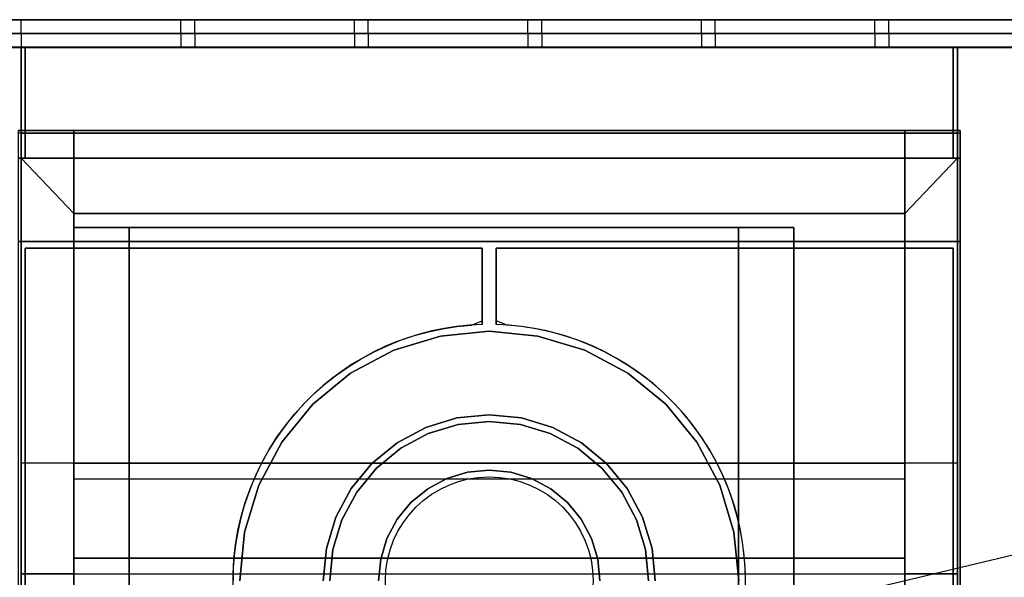
# Model space of a CAD drawing. Extents: x -84 to 84, y -20 to 20.
# Drawn here: x -33 to 3, y 0 to 20 of the extents above; entities that cross this region are included whole.
import ezdxf

# ---------------------------------------------------------------- set-up
doc = ezdxf.new("R2010")
doc.units = 0
doc.layers.get('DEFPOINTS').update_dxf_attribs({"linetype": 'CONTINUOUS'})
for name, color, linetype in [('3D', 254, 'CONTINUOUS'), ('3D-BLACK', 250, 'CONTINUOUS'), ('3D-BRUSHED', 9, 'CONTINUOUS'), ('3D-CASTIRON', 251, 'CONTINUOUS'), ('3D-CHROME', 254, 'CONTINUOUS'), ('3D-FLAT', 7, 'CONTINUOUS'), ('3D-GROUT', 8, 'CONTINUOUS'), ('3D-NON', 43, 'CONTINUOUS'), ('3D-TILE', 9, 'CONTINUOUS')]:
    doc.layers.add(name, color=color, linetype=linetype)

msp = doc.modelspace()

# ---------------------------------------------------------------- linework, layer by layer
at = {"layer": '3D', "extrusion": (0, -1, 0)}
for centre, start, end in [((-29, 17, -12.5), 180, 270), ((-29, 27, -12.5), 90, 180), ((-7, 27, -12.5), 0, 90), ((-7, 17, -12.5), 270, 0)]:
    msp.add_arc(centre, 2, start, end, dxfattribs=at)
at = {"layer": '3D'}
for points in [[(-31, 0, 58), (-31, 4, 72), (-32.9, 4, 72), (-32.9, 0, 58)], [(-1, 3.429, 70), (-1, 4, 72), (-31, 4, 72), (-31, 3.429, 70)], [(0.9, 0, 58), (0.9, 4, 72), (-1, 4, 72), (-1, 0, 58)], [(-1, 0, 58), (-1, 0.571, 60), (-31, 0.571, 60), (-31, 0, 58)]]:
    msp.add_3dface(points, dxfattribs=at)
at = {"layer": '3D-BLACK'}
msp.add_3dface([(0.9, 19, 38), (0.9, 19, 73), (-32.9, 19, 73), (-32.9, 19, 38)], dxfattribs=at)
at = {"layer": '3D-BRUSHED'}
for points in [[(0.9, 15.9, 38), (0.9, 15.9, 42), (-32.9, 15.9, 42), (-32.9, 15.9, 38)], [(-31, 13, 4), (-32.9, 15, 4), (-32.9, 15, 8), (-31, 13, 8)], [(0.9, 15, 4), (-32.9, 15, 4), (-32.9, 15, 8), (0.9, 15, 8)], [(-1, 13, 8), (0.9, 15, 8), (-32.9, 15, 8), (-31, 13, 8)], [(-1, 13, 4), (0.9, 15, 4), (-32.9, 15, 4), (-31, 13, 4)], [(-32.9, 15, 4), (-32.9, -16, 4), (-32.9, -16, 8), (-32.9, 15, 8)], [(-31, 13, 4), (-32.9, 15, 4), (-32.9, 15, 8), (-31, 13, 8)], [(-31, 13, 8), (-32.9, 15, 8), (-32.9, -16, 8), (-31, -14, 8)], [(-31, 13, 4), (-32.9, 15, 4), (-32.9, -16, 4), (-31, -14, 4)], [(-1, 13, 4), (0.9, 15, 4), (0.9, 15, 8), (-1, 13, 8)], [(-1, 13, 4), (0.9, 15, 4), (0.9, 15, 8), (-1, 13, 8)], [(-1, -14, 8), (0.9, -16, 8), (0.9, 15, 8), (-1, 13, 8)], [(-1, -14, 4), (0.9, -16, 4), (0.9, 15, 4), (-1, 13, 4)], [(0.9, -16, 4), (0.9, 15, 4), (0.9, 15, 8), (0.9, -16, 8)], [(-1, 13, 4), (-31, 13, 4), (-31, 13, 8), (-1, 13, 8)], [(-31, 13, 4), (-31, -14, 4), (-31, -14, 8), (-31, 13, 8)], [(-1, -14, 4), (-1, 13, 4), (-1, 13, 8), (-1, -14, 8)]]:
    msp.add_3dface(points, dxfattribs=at)
at = {"layer": '3D-CASTIRON'}
msp.add_circle((-16, -0.25, 37), 3.75, dxfattribs=at)
for start, end in [(91.5487, 180), (0, 88.4513)]:
    msp.add_arc((-16, -0.25, 37), 9.25, start, end, dxfattribs=at)
for points, invisible_edges in [([(1, 16, 38), (-33, 16, 38), (-33, 12, 38), (1, 12, 38)], 11), ([(-16.25, 11.226, 38), (-16.25, 11.75, 38), (-32.75, 11.75, 38), (-32.75, 11.383, 38)], 10), ([(-15.75, 11.226, 38), (-15.75, 11.75, 38), (0.75, 11.75, 38), (0.75, 11.383, 38)], 10), ([(-16.25, 10.701, 38), (-16.25, 11.226, 38), (-32.75, 11.383, 38), (-32.75, 11.016, 38)], 10), ([(-15.75, 10.701, 38), (-15.75, 11.226, 38), (0.75, 11.383, 38), (0.75, 11.016, 38)], 10), ([(-16.25, 10.177, 38), (-16.25, 10.701, 38), (-32.75, 11.016, 38), (-32.75, 10.648, 38)], 10), ([(-15.75, 10.177, 38), (-15.75, 10.701, 38), (0.75, 11.016, 38), (0.75, 10.648, 38)], 10), ([(-16.25, 9.652, 38), (-16.25, 10.177, 38), (-32.75, 10.648, 38), (-32.75, 10.281, 38)], 10), ([(-15.75, 9.652, 38), (-15.75, 10.177, 38), (0.75, 10.648, 38), (0.75, 10.281, 38)], 10), ([(-16.25, 9.128, 38), (-16.25, 9.652, 38), (-32.75, 10.281, 38), (-32.75, 9.914, 38)], 10), ([(-15.75, 9.128, 38), (-15.75, 9.652, 38), (0.75, 10.281, 38), (0.75, 9.914, 38)], 10), ([(-16.643, 8.978, 38), (-16.25, 9.128, 38), (-32.75, 9.914, 38), (-32.75, 9.547, 38)], 10), ([(-15.357, 8.978, 38), (-15.75, 9.128, 38), (0.75, 9.914, 38), (0.75, 9.547, 38)], 10), ([(-17.165, 8.926, 38), (-16.643, 8.978, 38), (-32.75, 9.547, 38), (-32.75, 9.18, 38)], 10), ([(-14.835, 8.926, 38), (-15.357, 8.978, 38), (0.75, 9.547, 38), (0.75, 9.18, 38)], 10), ([(-17.683, 8.846, 38), (-17.165, 8.926, 38), (-32.75, 9.18, 38), (-32.75, 8.812, 38)], 10), ([(-14.317, 8.846, 38), (-14.835, 8.926, 38), (0.75, 9.18, 38), (0.75, 8.812, 38)], 10), ([(-18.196, 8.736, 38), (-17.683, 8.846, 38), (-32.75, 8.812, 38), (-32.75, 8.445, 38)], 10), ([(-18.701, 8.597, 38), (-18.196, 8.736, 38), (-32.75, 8.445, 38), (-32.75, 8.078, 38)], 10), ([(-19.198, 8.429, 38), (-18.701, 8.597, 38), (-32.75, 8.078, 38), (-32.75, 7.711, 38)], 10), ([(-17.169, 5.628, 38), (-17.757, 8.584, 38), (-19.447, 8.072, 38), (-18.293, 5.287, 38)], 7), ([(-16, 5.743, 38), (-16, 8.757, 38), (-17.757, 8.584, 38), (-17.169, 5.628, 38)], 7), ([(-14.831, 5.628, 38), (-14.243, 8.584, 38), (-16, 8.757, 38), (-16, 5.743, 38)], 7), ([(-13.707, 5.287, 38), (-12.553, 8.072, 38), (-14.243, 8.584, 38), (-14.831, 5.628, 38)], 7), ([(-13.804, 8.736, 38), (-14.317, 8.846, 38), (0.75, 8.812, 38), (0.75, 8.445, 38)], 10), ([(-13.299, 8.597, 38), (-13.804, 8.736, 38), (0.75, 8.445, 38), (0.75, 8.078, 38)], 10), ([(-12.802, 8.429, 38), (-13.299, 8.597, 38), (0.75, 8.078, 38), (0.75, 7.711, 38)], 10), ([(-19.685, 8.234, 38), (-19.198, 8.429, 38), (-32.75, 7.711, 38), (-32.75, 7.344, 38)], 10), ([(-20.16, 8.012, 38), (-19.685, 8.234, 38), (-32.75, 7.344, 38), (-32.75, 6.977, 38)], 10), ([(-12.315, 8.234, 38), (-12.802, 8.429, 38), (0.75, 7.711, 38), (0.75, 7.344, 38)], 10), ([(-11.84, 8.012, 38), (-12.315, 8.234, 38), (0.75, 7.344, 38), (0.75, 6.977, 38)], 10), ([(-20.622, 7.763, 38), (-20.16, 8.012, 38), (-32.75, 6.977, 38), (-32.75, 6.609, 38)], 10), ([(-18.293, 5.287, 38), (-19.447, 8.072, 38), (-21.004, 7.239, 38), (-19.329, 4.733, 38)], 7), ([(-12.671, 4.733, 38), (-10.996, 7.239, 38), (-12.553, 8.072, 38), (-13.707, 5.287, 38)], 7), ([(-11.378, 7.763, 38), (-11.84, 8.012, 38), (0.75, 6.977, 38), (0.75, 6.609, 38)], 10), ([(-21.068, 7.488, 38), (-20.622, 7.763, 38), (-32.75, 6.609, 38), (-32.75, 6.242, 38)], 10), ([(-21.499, 7.188, 38), (-21.068, 7.488, 38), (-32.75, 6.242, 38), (-32.75, 5.875, 38)], 10), ([(-10.932, 7.488, 38), (-11.378, 7.763, 38), (0.75, 6.609, 38), (0.75, 6.242, 38)], 10), ([(-10.501, 7.188, 38), (-10.932, 7.488, 38), (0.75, 6.242, 38), (0.75, 5.875, 38)], 10), ([(-21.911, 6.865, 38), (-21.499, 7.188, 38), (-32.75, 5.875, 38), (-32.75, 5.508, 38)], 10), ([(-19.329, 4.733, 38), (-21.004, 7.239, 38), (-22.369, 6.119, 38), (-20.238, 3.988, 38)], 7), ([(-11.762, 3.988, 38), (-9.631, 6.119, 38), (-10.996, 7.239, 38), (-12.671, 4.733, 38)], 7), ([(-10.089, 6.865, 38), (-10.501, 7.188, 38), (0.75, 5.875, 38), (0.75, 5.508, 38)], 10), ([(-22.305, 6.518, 38), (-21.911, 6.865, 38), (-32.75, 5.508, 38), (-32.75, 5.141, 38)], 10), ([(-9.695, 6.518, 38), (-10.089, 6.865, 38), (0.75, 5.508, 38), (0.75, 5.141, 38)], 10), ([(-22.678, 6.15, 38), (-22.305, 6.518, 38), (-32.75, 5.141, 38), (-32.75, 4.773, 38)], 10), ([(-9.322, 6.15, 38), (-9.695, 6.518, 38), (0.75, 5.141, 38), (0.75, 4.773, 38)], 10), ([(-23.03, 5.761, 38), (-22.678, 6.15, 38), (-32.75, 4.773, 38), (-32.75, 4.406, 38)], 10), ([(-20.238, 3.988, 38), (-22.369, 6.119, 38), (-23.489, 4.754, 38), (-20.983, 3.079, 38)], 7), ([(-11.017, 3.079, 38), (-8.511, 4.754, 38), (-9.631, 6.119, 38), (-11.762, 3.988, 38)], 7), ([(-8.97, 5.761, 38), (-9.322, 6.15, 38), (0.75, 4.773, 38), (0.75, 4.406, 38)], 10), ([(-23.36, 5.353, 38), (-23.03, 5.761, 38), (-32.75, 4.406, 38), (-32.75, 4.039, 38)], 10), ([(-8.64, 5.353, 38), (-8.97, 5.761, 38), (0.75, 4.406, 38), (0.75, 4.039, 38)], 10), ([(-23.665, 4.927, 38), (-23.36, 5.353, 38), (-32.75, 4.039, 38), (-32.75, 3.672, 38)], 10), ([(-16.78, 3.669, 38), (-17.123, 5.394, 38), (-18.202, 5.066, 38), (-17.529, 3.442, 38)], 7), ([(-16, 3.746, 38), (-16, 5.504, 38), (-17.123, 5.394, 38), (-16.78, 3.669, 38)], 7), ([(-15.22, 3.669, 38), (-14.877, 5.394, 38), (-16, 5.504, 38), (-16, 3.746, 38)], 7), ([(-14.471, 3.442, 38), (-13.798, 5.066, 38), (-14.877, 5.394, 38), (-15.22, 3.669, 38)], 7), ([(-8.335, 4.927, 38), (-8.64, 5.353, 38), (0.75, 4.039, 38), (0.75, 3.672, 38)], 10), ([(-17.529, 3.442, 38), (-18.202, 5.066, 38), (-19.197, 4.534, 38), (-18.22, 3.072, 38)], 7), ([(-13.78, 3.072, 38), (-12.803, 4.534, 38), (-13.798, 5.066, 38), (-14.471, 3.442, 38)], 7), ([(-23.946, 4.485, 38), (-23.665, 4.927, 38), (-32.75, 3.672, 38), (-32.75, 3.305, 38)], 10), ([(-20.983, 3.079, 38), (-23.489, 4.754, 38), (-24.322, 3.197, 38), (-21.537, 2.043, 38)], 7), ([(-10.463, 2.043, 38), (-7.678, 3.197, 38), (-8.511, 4.754, 38), (-11.017, 3.079, 38)], 7), ([(-8.054, 4.485, 38), (-8.335, 4.927, 38), (0.75, 3.672, 38), (0.75, 3.305, 38)], 10), ([(-24.202, 4.027, 38), (-23.946, 4.485, 38), (-32.75, 3.305, 38), (-32.75, 2.938, 38)], 10), ([(-18.22, 3.072, 38), (-19.197, 4.534, 38), (-20.069, 3.819, 38), (-18.825, 2.575, 38)], 7), ([(-13.175, 2.575, 38), (-11.931, 3.819, 38), (-12.803, 4.534, 38), (-13.78, 3.072, 38)], 7), ([(-7.798, 4.027, 38), (-8.054, 4.485, 38), (0.75, 3.305, 38), (0.75, 2.938, 38)], 10), ([(-24.431, 3.555, 38), (-24.202, 4.027, 38), (-32.75, 2.938, 38), (-32.75, 2.57, 38)], 10), ([(-7.569, 3.555, 38), (-7.798, 4.027, 38), (0.75, 2.938, 38), (0.75, 2.57, 38)], 10), ([(-24.633, 3.071, 38), (-24.431, 3.555, 38), (-32.75, 2.57, 38), (-32.75, 2.203, 38)], 10), ([(-18.825, 2.575, 38), (-20.069, 3.819, 38), (-20.784, 2.947, 38), (-19.322, 1.97, 38)], 7), ([(-12.678, 1.97, 38), (-11.216, 2.947, 38), (-11.931, 3.819, 38), (-13.175, 2.575, 38)], 7), ([(-7.367, 3.071, 38), (-7.569, 3.555, 38), (0.75, 2.57, 38), (0.75, 2.203, 38)], 10), ([(-24.808, 2.576, 38), (-24.633, 3.071, 38), (-32.75, 2.203, 38), (-32.75, 1.836, 38)], 10), ([(-21.537, 2.043, 38), (-24.322, 3.197, 38), (-24.834, 1.507, 38), (-21.878, 0.919, 38)], 7), ([(-19.322, 1.97, 38), (-20.784, 2.947, 38), (-21.316, 1.952, 38), (-19.692, 1.279, 38)], 7), ([(-12.308, 1.279, 38), (-10.684, 1.952, 38), (-11.216, 2.947, 38), (-12.678, 1.97, 38)], 7), ([(-10.122, 0.919, 38), (-7.166, 1.507, 38), (-7.678, 3.197, 38), (-10.463, 2.043, 38)], 7), ([(-7.192, 2.576, 38), (-7.367, 3.071, 38), (0.75, 2.203, 38), (0.75, 1.836, 38)], 10), ([(-24.954, 2.073, 38), (-24.808, 2.576, 38), (-32.75, 1.836, 38), (-32.75, 1.469, 38)], 10), ([(-7.046, 2.073, 38), (-7.192, 2.576, 38), (0.75, 1.836, 38), (0.75, 1.469, 38)], 10), ([(-25.071, 1.562, 38), (-24.954, 2.073, 38), (-32.75, 1.469, 38), (-32.75, 1.102, 38)], 10), ([(-19.692, 1.279, 38), (-21.316, 1.952, 38), (-21.644, 0.873, 38), (-19.919, 0.53, 38)], 7), ([(-12.081, 0.53, 38), (-10.356, 0.873, 38), (-10.684, 1.952, 38), (-12.308, 1.279, 38)], 7), ([(-6.929, 1.562, 38), (-7.046, 2.073, 38), (0.75, 1.469, 38), (0.75, 1.102, 38)], 10), ([(-25.159, 1.045, 38), (-25.071, 1.562, 38), (-32.75, 1.102, 38), (-32.75, 0.734, 38)], 10), ([(-21.878, 0.919, 38), (-24.834, 1.507, 38), (-25.007, -0.25, 38), (-21.993, -0.25, 38)], 7), ([(-10.007, -0.25, 38), (-6.993, -0.25, 38), (-7.166, 1.507, 38), (-10.122, 0.919, 38)], 7), ([(-6.841, 1.045, 38), (-6.929, 1.562, 38), (0.75, 1.102, 38), (0.75, 0.734, 38)], 10), ([(-25.218, 0.524, 38), (-25.159, 1.045, 38), (-32.75, 0.734, 38), (-32.75, 0.367, 38)], 10), ([(-19.919, 0.53, 38), (-21.644, 0.873, 38), (-21.754, -0.25, 38), (-19.996, -0.25, 38)], 7), ([(-12.004, -0.25, 38), (-10.246, -0.25, 38), (-10.356, 0.873, 38), (-12.081, 0.53, 38)], 7), ([(-6.782, 0.524, 38), (-6.841, 1.045, 38), (0.75, 0.734, 38), (0.75, 0.367, 38)], 10), ([(-25.247, 0, 38), (-25.218, 0.524, 38), (-32.75, 0.367, 38), (-32.75, 0, 38)], 10), ([(-6.753, 0, 38), (-6.782, 0.524, 38), (0.75, 0.367, 38), (0.75, 0, 38)], 10), ([(-25.246, -0.524, 38), (-25.247, 0, 38), (-32.75, 0, 38), (-32.75, -0.367, 38)], 10), ([(-6.754, -0.524, 38), (-6.753, 0, 38), (0.75, 0, 38), (0.75, -0.367, 38)], 10)]:
    msp.add_3dface(points, dxfattribs=dict(at, invisible_edges=invisible_edges))
for points in [[(1, 12, 37), (-33, 12, 37), (-33, -12, 37), (1, -12, 37)], [(-32.75, 11.75, 37), (-32.75, 11.75, 38), (-16.25, 11.75, 38), (-16.25, 11.75, 37)], [(-32.75, -11.75, 37), (-32.75, -11.75, 38), (-32.75, 11.75, 38), (-32.75, 11.75, 37)], [(-16.25, 11.75, 37), (-16.25, 11.75, 38), (-16.25, 8.997, 38), (-16.25, 8.997, 37)], [(0.75, 11.75, 37), (0.75, 11.75, 38), (-15.75, 11.75, 38), (-15.75, 11.75, 37)], [(-15.75, 11.75, 37), (-15.75, 11.75, 38), (-15.75, 8.997, 38), (-15.75, 8.997, 37)], [(0.75, -11.75, 37), (0.75, -11.75, 38), (0.75, 11.75, 38), (0.75, 11.75, 37)], [(-17.757, 8.584, 37), (-19.447, 8.072, 37), (-19.447, 8.072, 38), (-17.757, 8.584, 38)], [(-16, 8.757, 37), (-17.757, 8.584, 37), (-17.757, 8.584, 38), (-16, 8.757, 38)], [(-14.243, 8.584, 37), (-16, 8.757, 37), (-16, 8.757, 38), (-14.243, 8.584, 38)], [(-12.553, 8.072, 37), (-14.243, 8.584, 37), (-14.243, 8.584, 38), (-12.553, 8.072, 38)], [(-19.447, 8.072, 37), (-21.004, 7.239, 37), (-21.004, 7.239, 38), (-19.447, 8.072, 38)], [(-10.996, 7.239, 37), (-12.553, 8.072, 37), (-12.553, 8.072, 38), (-10.996, 7.239, 38)], [(-21.004, 7.239, 37), (-22.369, 6.119, 37), (-22.369, 6.119, 38), (-21.004, 7.239, 38)], [(-9.631, 6.119, 37), (-10.996, 7.239, 37), (-10.996, 7.239, 38), (-9.631, 6.119, 38)], [(-22.369, 6.119, 37), (-23.489, 4.754, 37), (-23.489, 4.754, 38), (-22.369, 6.119, 38)], [(-8.511, 4.754, 37), (-9.631, 6.119, 37), (-9.631, 6.119, 38), (-8.511, 4.754, 38)], [(-17.169, 5.628, 37), (-16, 5.743, 37), (-16, 5.743, 38), (-17.169, 5.628, 38)], [(-16, 5.743, 37), (-14.831, 5.628, 37), (-14.831, 5.628, 38), (-16, 5.743, 38)], [(-18.293, 5.287, 37), (-17.169, 5.628, 37), (-17.169, 5.628, 38), (-18.293, 5.287, 38)], [(-17.123, 5.394, 37), (-18.202, 5.066, 37), (-18.202, 5.066, 38), (-17.123, 5.394, 38)], [(-16, 5.504, 37), (-17.123, 5.394, 37), (-17.123, 5.394, 38), (-16, 5.504, 38)], [(-14.877, 5.394, 37), (-16, 5.504, 37), (-16, 5.504, 38), (-14.877, 5.394, 38)], [(-13.798, 5.066, 37), (-14.877, 5.394, 37), (-14.877, 5.394, 38), (-13.798, 5.066, 38)], [(-14.831, 5.628, 37), (-13.707, 5.287, 37), (-13.707, 5.287, 38), (-14.831, 5.628, 38)], [(-19.329, 4.733, 37), (-18.293, 5.287, 37), (-18.293, 5.287, 38), (-19.329, 4.733, 38)], [(-18.202, 5.066, 37), (-19.197, 4.534, 37), (-19.197, 4.534, 38), (-18.202, 5.066, 38)], [(-12.803, 4.534, 37), (-13.798, 5.066, 37), (-13.798, 5.066, 38), (-12.803, 4.534, 38)], [(-13.707, 5.287, 37), (-12.671, 4.733, 37), (-12.671, 4.733, 38), (-13.707, 5.287, 38)], [(-23.489, 4.754, 37), (-24.322, 3.197, 37), (-24.322, 3.197, 38), (-23.489, 4.754, 38)], [(-20.238, 3.988, 37), (-19.329, 4.733, 37), (-19.329, 4.733, 38), (-20.238, 3.988, 38)], [(-12.671, 4.733, 37), (-11.762, 3.988, 37), (-11.762, 3.988, 38), (-12.671, 4.733, 38)], [(-7.678, 3.197, 37), (-8.511, 4.754, 37), (-8.511, 4.754, 38), (-7.678, 3.197, 38)], [(-19.197, 4.534, 37), (-20.069, 3.819, 37), (-20.069, 3.819, 38), (-19.197, 4.534, 38)], [(-11.931, 3.819, 37), (-12.803, 4.534, 37), (-12.803, 4.534, 38), (-11.931, 3.819, 38)], [(-20.983, 3.079, 37), (-20.238, 3.988, 37), (-20.238, 3.988, 38), (-20.983, 3.079, 38)], [(-11.762, 3.988, 37), (-11.017, 3.079, 37), (-11.017, 3.079, 38), (-11.762, 3.988, 38)], [(-20.069, 3.819, 37), (-20.784, 2.947, 37), (-20.784, 2.947, 38), (-20.069, 3.819, 38)], [(-17.529, 3.442, 37), (-16.78, 3.669, 37), (-16.78, 3.669, 38), (-17.529, 3.442, 38)], [(-16.78, 3.669, 37), (-16, 3.746, 37), (-16, 3.746, 38), (-16.78, 3.669, 38)], [(-16, 3.746, 37), (-15.22, 3.669, 37), (-15.22, 3.669, 38), (-16, 3.746, 38)], [(-15.22, 3.669, 37), (-14.471, 3.442, 37), (-14.471, 3.442, 38), (-15.22, 3.669, 38)], [(-11.216, 2.947, 37), (-11.931, 3.819, 37), (-11.931, 3.819, 38), (-11.216, 2.947, 38)], [(-18.22, 3.072, 37), (-17.529, 3.442, 37), (-17.529, 3.442, 38), (-18.22, 3.072, 38)], [(-14.471, 3.442, 37), (-13.78, 3.072, 37), (-13.78, 3.072, 38), (-14.471, 3.442, 38)], [(-24.322, 3.197, 37), (-24.834, 1.507, 37), (-24.834, 1.507, 38), (-24.322, 3.197, 38)], [(-21.537, 2.043, 37), (-20.983, 3.079, 37), (-20.983, 3.079, 38), (-21.537, 2.043, 38)], [(-20.784, 2.947, 37), (-21.316, 1.952, 37), (-21.316, 1.952, 38), (-20.784, 2.947, 38)], [(-18.825, 2.575, 37), (-18.22, 3.072, 37), (-18.22, 3.072, 38), (-18.825, 2.575, 38)], [(-13.78, 3.072, 37), (-13.175, 2.575, 37), (-13.175, 2.575, 38), (-13.78, 3.072, 38)], [(-10.684, 1.952, 37), (-11.216, 2.947, 37), (-11.216, 2.947, 38), (-10.684, 1.952, 38)], [(-11.017, 3.079, 37), (-10.463, 2.043, 37), (-10.463, 2.043, 38), (-11.017, 3.079, 38)], [(-7.166, 1.507, 37), (-7.678, 3.197, 37), (-7.678, 3.197, 38), (-7.166, 1.507, 38)], [(-19.322, 1.97, 37), (-18.825, 2.575, 37), (-18.825, 2.575, 38), (-19.322, 1.97, 38)], [(-13.175, 2.575, 37), (-12.678, 1.97, 37), (-12.678, 1.97, 38), (-13.175, 2.575, 38)], [(-21.878, 0.919, 37), (-21.537, 2.043, 37), (-21.537, 2.043, 38), (-21.878, 0.919, 38)], [(-21.316, 1.952, 37), (-21.644, 0.873, 37), (-21.644, 0.873, 38), (-21.316, 1.952, 38)], [(-19.692, 1.279, 37), (-19.322, 1.97, 37), (-19.322, 1.97, 38), (-19.692, 1.279, 38)], [(-12.678, 1.97, 37), (-12.308, 1.279, 37), (-12.308, 1.279, 38), (-12.678, 1.97, 38)], [(-10.356, 0.873, 37), (-10.684, 1.952, 37), (-10.684, 1.952, 38), (-10.356, 0.873, 38)], [(-10.463, 2.043, 37), (-10.122, 0.919, 37), (-10.122, 0.919, 38), (-10.463, 2.043, 38)], [(-24.834, 1.507, 37), (-25.007, -0.25, 37), (-25.007, -0.25, 38), (-24.834, 1.507, 38)], [(-6.993, -0.25, 37), (-7.166, 1.507, 37), (-7.166, 1.507, 38), (-6.993, -0.25, 38)], [(-19.919, 0.53, 37), (-19.692, 1.279, 37), (-19.692, 1.279, 38), (-19.919, 0.53, 38)], [(-12.308, 1.279, 37), (-12.081, 0.53, 37), (-12.081, 0.53, 38), (-12.308, 1.279, 38)], [(-21.993, -0.25, 37), (-21.878, 0.919, 37), (-21.878, 0.919, 38), (-21.993, -0.25, 38)], [(-21.644, 0.873, 37), (-21.754, -0.25, 37), (-21.754, -0.25, 38), (-21.644, 0.873, 38)], [(-10.246, -0.25, 37), (-10.356, 0.873, 37), (-10.356, 0.873, 38), (-10.246, -0.25, 38)], [(-10.122, 0.919, 37), (-10.007, -0.25, 37), (-10.007, -0.25, 38), (-10.122, 0.919, 38)], [(-19.996, -0.25, 37), (-19.919, 0.53, 37), (-19.919, 0.53, 38), (-19.996, -0.25, 38)], [(-12.081, 0.53, 37), (-12.004, -0.25, 37), (-12.004, -0.25, 38), (-12.081, 0.53, 38)]]:
    msp.add_3dface(points, dxfattribs=at)
at = {"layer": '3D-CHROME', "extrusion": (0, -1, 0)}
for centre in [(-32.5, 42.5, -16), (0.5, 42.5, -16)]:
    msp.add_circle(centre, 0.25, dxfattribs=at)
at = {"layer": '3D-FLAT'}
for points in [[(0.9, 19, 38), (-32.9, 19, 38), (-32.9, 16, 38), (0.9, 16, 38)], [(0.9, 19, 37), (-32.9, 19, 37), (-32.9, 16, 37), (0.9, 16, 37)], [(0.75, 19, 37), (-32.75, 19, 37), (-32.75, 15, 37), (0.75, 15, 37)], [(0.75, 19, 28), (-32.75, 19, 28), (-32.75, 15, 28), (0.75, 15, 28)], [(1, 16, 38), (-33, 16, 38), (-33, 12, 38), (1, 12, 38)], [(1, 16, 37), (-33, 16, 37), (-33, 12, 37), (1, 12, 37)], [(-31, 16, 58), (-31, 0, 58), (-32.9, 0, 58), (-32.9, 16, 58)], [(-31, 16, 72), (-31, 4, 72), (-32.9, 4, 72), (-32.9, 16, 72)], [(-1, 3.429, 70), (-1, 16, 70), (-31, 16, 70), (-31, 3.429, 70)], [(-1, 4, 72), (-1, 16, 72), (-31, 16, 72), (-31, 4, 72)], [(-1, 0, 58), (-1, 16, 58), (-31, 16, 58), (-31, 0, 58)], [(-1, 0.571, 60), (-1, 16, 60), (-31, 16, 60), (-31, 0.571, 60)], [(0.9, 16, 58), (0.9, 0, 58), (-1, 0, 58), (-1, 16, 58)], [(0.9, 16, 72), (0.9, 4, 72), (-1, 4, 72), (-1, 16, 72)], [(-7, 12.5, 29), (-7, -15.5, 29), (-29, -15.5, 29), (-29, 12.5, 29)], [(-29, 12.5, 15), (-29, -15.5, 15), (-7, -15.5, 15), (-7, 12.5, 15)]]:
    msp.add_3dface(points, dxfattribs=at)
at = {"layer": '3D-FLAT', "invisible_edges": 4}
msp.add_3dface([(1, 15.9, 38), (-33, 15.9, 38), (-33, 15, 38), (1, 15, 38)], dxfattribs=at)
at = {"layer": '3D-GROUT', "extrusion": (1, 0, 0)}
for centre, start, end in [((19.99, 0.49, -27.132), 180, 270), ((19.99, 0.49, -20.868), 180, 270), ((19.99, 0.49, -14.605), 180, 270), ((19.99, 0.49, -8.342), 180, 270), ((19.99, 0.49, -2.079), 180, 270), ((19.01, 3.51, -27.132), 0, 90), ((19.01, 3.51, -20.868), 0, 90), ((19.01, 3.51, -14.605), 0, 90), ((19.01, 3.51, -8.342), 0, 90), ((19.01, 3.51, -2.079), 0, 90)]:
    msp.add_arc(centre, 0.49, start, end, dxfattribs=at)
at = {"layer": '3D-GROUT'}
for points in [[(-33.395, 19.99), (-32.895, 19.99), (-32.895, 20), (-33.395, 20)], [(-27.132, 19.99), (-26.632, 19.99), (-26.632, 20), (-27.132, 20)], [(-20.868, 19.99), (-20.368, 19.99), (-20.368, 20), (-20.868, 20)], [(-14.605, 19.99), (-14.105, 19.99), (-14.105, 20), (-14.605, 20)], [(-8.342, 19.99), (-7.842, 19.99), (-7.842, 20), (-8.342, 20)], [(-2.079, 19.99), (-1.579, 19.99), (-1.579, 20), (-2.079, 20)], [(-33.395, 19.5, 3.51), (-32.895, 19.5, 3.51), (-32.895, 19.5, 0.49), (-33.395, 19.5, 0.49)], [(-27.132, 19.5, 3.51), (-26.632, 19.5, 3.51), (-26.632, 19.5, 0.49), (-27.132, 19.5, 0.49)], [(-20.868, 19.5, 3.51), (-20.368, 19.5, 3.51), (-20.368, 19.5, 0.49), (-20.868, 19.5, 0.49)], [(-14.605, 19.5, 3.51), (-14.105, 19.5, 3.51), (-14.105, 19.5, 0.49), (-14.605, 19.5, 0.49)], [(-8.342, 19.5, 3.51), (-7.842, 19.5, 3.51), (-7.842, 19.5, 0.49), (-8.342, 19.5, 0.49)], [(-2.079, 19.5, 3.51), (-1.579, 19.5, 3.51), (-1.579, 19.5, 0.49), (-2.079, 19.5, 0.49)], [(-83, 19), (36, 19), (36, 19, 4), (-83, 19, 4)], [(-83, -13, 4), (36, -13, 4), (36, 19, 4), (-83, 19, 4)], [(-83, -13), (36, -13), (36, 19), (-83, 19)], [(-33.395, 19, 4), (-32.895, 19, 4), (-32.895, 19.01, 4), (-33.395, 19.01, 4)], [(-27.132, 19, 4), (-26.632, 19, 4), (-26.632, 19.01, 4), (-27.132, 19.01, 4)], [(-20.868, 19, 4), (-20.368, 19, 4), (-20.368, 19.01, 4), (-20.868, 19.01, 4)], [(-14.605, 19, 4), (-14.105, 19, 4), (-14.105, 19.01, 4), (-14.605, 19.01, 4)], [(-8.342, 19, 4), (-7.842, 19, 4), (-7.842, 19.01, 4), (-8.342, 19.01, 4)], [(-2.079, 19, 4), (-1.579, 19, 4), (-1.579, 19.01, 4), (-2.079, 19.01, 4)]]:
    msp.add_3dface(points, dxfattribs=at)
at = {"layer": '3D-NON'}
for points in [[(-32.9, 19, 38), (-32.9, 19, 73), (-32.9, 16, 73), (-32.9, 16, 38)], [(-32.9, 19, 37), (-32.9, 16, 37), (-32.9, 16, 38), (-32.9, 19, 38)], [(0.9, 19, 37), (-32.9, 19, 37), (-32.9, 19, 38), (0.9, 19, 38)], [(-32.75, 19, 28), (-32.75, 15, 28), (-32.75, 15, 37), (-32.75, 19, 37)], [(0.75, 19, 28), (-32.75, 19, 28), (-32.75, 19, 37), (0.75, 19, 37)], [(0.75, 19, 28), (0.75, 15, 28), (0.75, 15, 37), (0.75, 19, 37)], [(0.9, 16, 38), (0.9, 16, 73), (0.9, 19, 73), (0.9, 19, 38)], [(0.9, 19, 37), (0.9, 16, 37), (0.9, 16, 38), (0.9, 19, 38)], [(1, 16, 37), (-33, 16, 37), (-33, 16, 38), (1, 16, 38)], [(-31, 16, 58), (-31, 16, 72), (-32.9, 16, 72), (-32.9, 16, 58)], [(-32.9, 16, 58), (-32.9, 16, 72), (-32.9, 4, 72), (-32.9, 0, 58)], [(-32.9, 16, 38), (-32.9, 16, 73), (0.9, 16, 73), (0.9, 16, 38)], [(0.9, 16, 37), (-32.9, 16, 37), (-32.9, 16, 38), (0.9, 16, 38)], [(-31, 16, 58), (-31, 16, 72), (-31, 4, 72), (-31, 0, 58)], [(-1, 16, 70), (-1, 16, 72), (-31, 16, 72), (-31, 16, 70)], [(-31, 3.429, 70), (-31, 4, 72), (-31, 16, 72), (-31, 16, 70)], [(-1, 16, 58), (-1, 16, 60), (-31, 16, 60), (-31, 16, 58)], [(-31, 0, 58), (-31, 0.571, 60), (-31, 16, 60), (-31, 16, 58)], [(0.9, 16, 58), (0.9, 16, 72), (-1, 16, 72), (-1, 16, 58)], [(-1, 16, 58), (-1, 16, 72), (-1, 4, 72), (-1, 0, 58)], [(-1, 3.429, 70), (-1, 4, 72), (-1, 16, 72), (-1, 16, 70)], [(-1, 0, 58), (-1, 0.571, 60), (-1, 16, 60), (-1, 16, 58)], [(0.9, 16, 58), (0.9, 16, 72), (0.9, 4, 72), (0.9, 0, 58)], [(1, 16, 37), (1, 12, 37), (1, 12, 38), (1, 16, 38)], [(1, 15, 8), (1, 15, 37), (-33, 15, 37), (-33, 15, 8)], [(0.75, 15, 28), (-32.75, 15, 28), (-32.75, 15, 37), (0.75, 15, 37)], [(1, -15.5, 8), (1, -15.5, 37), (1, 15, 37), (1, 15, 8)], [(-31, 12.5, 27), (-31, -15.5, 27), (-31, -15.5, 17), (-31, 12.5, 17)], [(-5, 12.5, 17), (-5, -15.5, 17), (-5, -15.5, 27), (-5, 12.5, 27)], [(1, 12, 37), (-33, 12, 37), (-33, 12, 38), (1, 12, 38)]]:
    msp.add_3dface(points, dxfattribs=at)
at = {"layer": '3D-TILE', "extrusion": (1, 0, 0)}
for centre, start, end in [((19.99, 0.49, -32.895), 180, 270), ((19.99, 0.49, -26.632), 180, 270), ((19.99, 0.49, -20.368), 180, 270), ((19.99, 0.49, -14.105), 180, 270), ((19.99, 0.49, -7.842), 180, 270), ((19.99, 0.49, -1.579), 180, 270), ((19.01, 3.51, -32.895), 0, 90), ((19.01, 3.51, -26.632), 0, 90), ((19.01, 3.51, -20.368), 0, 90), ((19.01, 3.51, -14.105), 0, 90), ((19.01, 3.51, -7.842), 0, 90), ((19.01, 3.51, -1.579), 0, 90)]:
    msp.add_arc(centre, 0.49, start, end, dxfattribs=at)
at = {"layer": '3D-TILE'}
for points in [[(-32.895, 19.99), (-27.132, 19.99), (-27.132, 20), (-32.895, 20)], [(-26.632, 19.99), (-20.868, 19.99), (-20.868, 20), (-26.632, 20)], [(-20.368, 19.99), (-14.605, 19.99), (-14.605, 20), (-20.368, 20)], [(-14.105, 19.99), (-8.342, 19.99), (-8.342, 20), (-14.105, 20)], [(-7.842, 19.99), (-2.079, 19.99), (-2.079, 20), (-7.842, 20)], [(-1.579, 19.99), (4.184, 19.99), (4.184, 20), (-1.579, 20)], [(-32.895, 19.5, 3.51), (-27.132, 19.5, 3.51), (-27.132, 19.5, 0.49), (-32.895, 19.5, 0.49)], [(-26.632, 19.5, 3.51), (-20.868, 19.5, 3.51), (-20.868, 19.5, 0.49), (-26.632, 19.5, 0.49)], [(-20.368, 19.5, 3.51), (-14.605, 19.5, 3.51), (-14.605, 19.5, 0.49), (-20.368, 19.5, 0.49)], [(-14.105, 19.5, 3.51), (-8.342, 19.5, 3.51), (-8.342, 19.5, 0.49), (-14.105, 19.5, 0.49)], [(-7.842, 19.5, 3.51), (-2.079, 19.5, 3.51), (-2.079, 19.5, 0.49), (-7.842, 19.5, 0.49)], [(-1.579, 19.5, 3.51), (4.184, 19.5, 3.51), (4.184, 19.5, 0.49), (-1.579, 19.5, 0.49)], [(-32.895, 19, 4), (-27.132, 19, 4), (-27.132, 19.01, 4), (-32.895, 19.01, 4)], [(-26.632, 19, 4), (-20.868, 19, 4), (-20.868, 19.01, 4), (-26.632, 19.01, 4)], [(-20.368, 19, 4), (-14.605, 19, 4), (-14.605, 19.01, 4), (-20.368, 19.01, 4)], [(-14.105, 19, 4), (-8.342, 19, 4), (-8.342, 19.01, 4), (-14.105, 19.01, 4)], [(-7.842, 19, 4), (-2.079, 19, 4), (-2.079, 19.01, 4), (-7.842, 19.01, 4)], [(-1.579, 19, 4), (4.184, 19, 4), (4.184, 19.01, 4), (-1.579, 19.01, 4)]]:
    msp.add_3dface(points, dxfattribs=at)
at = {"layer": 'DEFPOINTS', "color": 6}
msp.add_line((-84, -20), (84, 20), dxfattribs=at)

doc.saveas('drawing.dxf')
